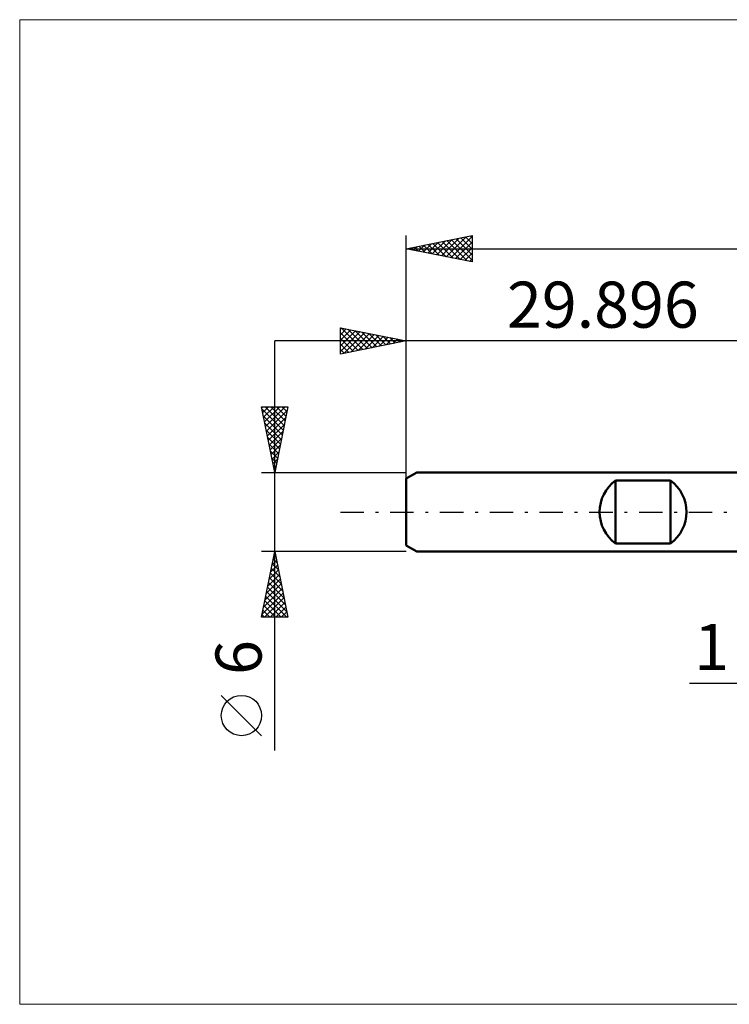
# Model space of a CAD drawing. Units: millimetres. Extents: x -59 to 97, y -37 to 37.
# Drawn here: x -59 to -5, y -37 to 37 of the extents above; entities that cross this region are included whole.
import ezdxf
from ezdxf.enums import TextEntityAlignment as Align

# ---------------------------------------------------------------- set-up
doc = ezdxf.new("R2010")
doc.units = ezdxf.units.MM
doc.header["$LTSCALE"] = 4.45
doc.linetypes.add('LONGDASH_DASH', pattern=[0.85, 0.4, -0.2, 0.05, -0.2])
for name, color, linetype in [('2', 7, 'CONTINUOUS'), ('INFTOTAL', 9, 'CONTINUOUS'), ('SK1', 4, 'CONTINUOUS'), ('SK2', 7, 'CONTINUOUS'), ('SK4', 2, 'LONGDASH_DASH')]:
    doc.layers.add(name, color=color, linetype=linetype)
doc.styles.get("Standard").update_dxf_attribs({"font": 'Monospac821 BT'})

msp = doc.modelspace()

# ---------------------------------------------------------------- linework, layer by layer
at = {"layer": '2', "color": 7, "linetype": 'CONTINUOUS', "lineweight": 25}
msp.add_line((-8.369, -13), (11, -13), dxfattribs=at)
at = {"layer": 'INFTOTAL', "color": 9, "linetype": 'CONTINUOUS', "lineweight": 18}
for p, q in [((83.714, 37.4), (-59.286, 37.4)), ((-59.286, 37.4), (-59.286, -37.4)), ((-59.286, -37.4), (83.714, -37.4))]:
    msp.add_line(p, q, dxfattribs=at)
at = {"layer": 'SK1', "color": 4, "linetype": 'CONTINUOUS', "lineweight": 50}
for p, q in [((-29.096, 3), (-29.896, 2.538)), ((0, 3), (-29.096, 3)), ((-29.896, 2.538), (-29.896, -2.538)), ((-13.996, -2.4), (-13.996, 2.4)), ((-13.996, 2.4), (-9.796, 2.4)), ((-9.796, 2.4), (-9.796, -2.4)), ((-29.896, -2.538), (-29.096, -3)), ((-9.796, -2.4), (-13.996, -2.4)), ((-29.096, -3), (0, -3))]:
    msp.add_line(p, q, dxfattribs=at)
for centre, start, end in [((-12.196, 0), 126.8699, 233.1301), ((-11.596, 0), 306.8699, 53.1301)]:
    msp.add_arc(centre, 3, start, end, dxfattribs=at)
at = {"layer": 'SK2', "color": 7, "linetype": 'CONTINUOUS', "lineweight": 25}
for p, q in [((-29.896, 0), (-29.896, 21)), ((-29.896, 20), (-24.896, 21)), ((-25.047, 20.97), (-24.896, 20.819)), ((-24.896, 21), (-24.896, 19)), ((-28.975, 19.816), (-28.514, 20.276)), ((-28.621, 19.745), (-27.984, 20.382)), ((-28.583, 20.263), (-27.926, 19.606)), ((-28.268, 19.674), (-27.453, 20.489)), ((-28.229, 20.333), (-27.396, 19.5)), ((-27.914, 19.604), (-26.923, 20.595)), ((-27.876, 20.404), (-26.865, 19.394)), ((-27.56, 19.533), (-26.393, 20.701)), ((-27.522, 20.475), (-26.335, 19.288)), ((-27.207, 19.462), (-25.862, 20.807)), ((-27.169, 20.546), (-25.805, 19.182)), ((-26.853, 19.391), (-25.332, 20.913)), ((-26.815, 20.616), (-25.274, 19.076)), ((-26.5, 19.321), (-24.896, 20.925)), ((-26.461, 20.687), (-24.896, 19.121)), ((-26.146, 19.25), (-24.896, 20.5)), ((-26.108, 20.758), (-24.896, 19.546)), ((-25.754, 20.828), (-24.896, 19.97)), ((-25.401, 20.899), (-24.896, 20.394)), ((-29.896, 20), (45.104, 20)), ((-24.896, 19), (-29.896, 20)), ((-29.682, 19.957), (-29.575, 20.064)), ((-29.643, 20.051), (-29.517, 19.924)), ((-29.328, 19.886), (-29.044, 20.17)), ((-29.29, 20.121), (-28.987, 19.818)), ((-28.936, 20.192), (-28.456, 19.712)), ((-25.793, 19.179), (-24.896, 20.076)), ((-25.439, 19.109), (-24.896, 19.652)), ((-25.086, 19.038), (-24.896, 19.227)), ((-34.896, 12), (-34.896, 14)), ((-34.896, 14), (-29.896, 13)), ((-34.896, 13.894), (-34.808, 13.982)), ((-34.896, 13.47), (-34.454, 13.912)), ((-34.896, 13.046), (-34.101, 13.841)), ((-34.896, 12.622), (-33.747, 13.77)), ((-34.896, 12.197), (-33.394, 13.7)), ((-34.896, 13.607), (-33.557, 12.268)), ((-34.857, 13.992), (-33.203, 12.339)), ((-34.612, 12.057), (-33.04, 13.629)), ((-34.327, 13.886), (-32.85, 12.409)), ((-34.082, 12.163), (-32.687, 13.558)), ((-33.797, 13.78), (-32.496, 12.48)), ((-33.552, 12.269), (-32.333, 13.487)), ((-33.266, 13.674), (-32.143, 12.551)), ((-32.736, 13.568), (-31.789, 12.621)), ((10, 13), (-39.896, 13)), ((-39.896, -18.106), (-39.896, 13)), ((-34.896, 13.183), (-33.911, 12.197)), ((-29.896, 13), (-34.896, 12)), ((-34.896, 12.758), (-34.264, 12.126)), ((-33.021, 12.375), (-31.98, 13.417)), ((-32.491, 12.481), (-31.626, 13.346)), ((-32.206, 13.462), (-31.436, 12.692)), ((-31.961, 12.587), (-31.272, 13.275)), ((-31.675, 13.356), (-31.082, 12.763)), ((-31.43, 12.693), (-30.919, 13.205)), ((-31.145, 13.25), (-30.729, 12.833)), ((-30.9, 12.799), (-30.565, 13.134)), ((-30.615, 13.144), (-30.375, 12.904)), ((-30.37, 12.905), (-30.212, 13.063)), ((-30.084, 13.038), (-30.021, 12.975)), ((-29.896, 2.076), (-29.896, 13)), ((-34.896, 12.334), (-34.618, 12.056)), ((-39.896, 3), (-40.896, 8)), ((-40.896, 8), (-38.896, 8)), ((-40.878, 7.912), (-40.79, 8)), ((-40.859, 7.813), (-39.254, 6.208)), ((-40.808, 7.558), (-40.366, 8)), ((-40.737, 7.205), (-39.942, 8)), ((-40.666, 6.851), (-39.518, 8)), ((-40.622, 8), (-39.184, 6.562)), ((-40.596, 6.498), (-39.093, 8)), ((-40.525, 6.144), (-38.953, 7.716)), ((-40.197, 8), (-39.113, 6.916)), ((-38.896, 8), (-39.896, 3)), ((-39.773, 8), (-39.042, 7.269)), ((-39.349, 8), (-38.971, 7.623)), ((-38.925, 8), (-38.901, 7.976)), ((-40.752, 7.282), (-39.325, 5.855)), ((-40.646, 6.752), (-39.396, 5.501)), ((-40.454, 5.791), (-39.059, 7.186)), ((-40.54, 6.222), (-39.466, 5.148)), ((-40.383, 5.437), (-39.165, 6.656)), ((-40.313, 5.084), (-39.271, 6.125)), ((-40.434, 5.691), (-39.537, 4.794)), ((-40.242, 4.73), (-39.377, 5.595)), ((-40.328, 5.161), (-39.608, 4.441)), ((-40.222, 4.631), (-39.679, 4.087)), ((-40.171, 4.376), (-39.483, 5.065)), ((-40.101, 4.023), (-39.589, 4.534)), ((-40.116, 4.1), (-39.749, 3.734)), ((-40.03, 3.669), (-39.695, 4.004)), ((-40.896, 3), (-29.896, 3)), ((-40.01, 3.57), (-39.82, 3.38)), ((-39.959, 3.316), (-39.801, 3.474)), ((-39.904, 3.04), (-39.891, 3.026)), ((-39.896, -3), (-40.896, -3)), ((-40.896, -8), (-39.896, -3)), ((-40.104, -4.042), (-39.757, -3.695)), ((-40.012, -3.579), (-39.722, -3.868)), ((-39.998, -3.512), (-39.828, -3.341)), ((-39.941, -3.225), (-39.828, -3.338)), ((-29.896, -3), (-39.896, -3)), ((-39.896, -3), (-38.896, -8)), ((-40.317, -5.103), (-39.616, -4.402)), ((-40.21, -4.572), (-39.686, -4.048)), ((-40.153, -4.286), (-39.51, -4.929)), ((-40.083, -3.933), (-39.616, -4.399)), ((-40.529, -6.163), (-39.474, -5.109)), ((-40.423, -5.633), (-39.545, -4.755)), ((-40.295, -4.993), (-39.298, -5.99)), ((-40.224, -4.64), (-39.404, -5.459)), ((-40.741, -7.224), (-39.333, -5.816)), ((-40.635, -6.694), (-39.404, -5.462)), ((-40.436, -5.7), (-39.086, -7.05)), ((-40.365, -5.347), (-39.192, -6.52)), ((-40.847, -7.754), (-39.262, -6.17)), ((-40.668, -8), (-39.191, -6.523)), ((-40.577, -6.407), (-38.985, -8)), ((-40.507, -6.054), (-38.98, -7.581)), ((-40.79, -7.468), (-40.258, -8)), ((-40.719, -7.115), (-39.833, -8)), ((-40.648, -6.761), (-39.409, -8)), ((-40.244, -8), (-39.121, -6.877)), ((-39.82, -8), (-39.05, -7.23)), ((-38.896, -8), (-40.896, -8)), ((-40.86, -7.822), (-40.682, -8)), ((-39.396, -8), (-38.979, -7.584)), ((-38.971, -8), (-38.909, -7.937)), ((-40.896, -16.994), (-43.959, -13.932))]:
    msp.add_line(p, q, dxfattribs=at)
msp.add_circle((-42.427, -15.463), 1.531, dxfattribs=at)
at = {"layer": 'SK4', "color": 2, "linetype": 'LONGDASH_DASH', "lineweight": 25}
msp.add_line((-34.896, 0), (50.104, 0), dxfattribs=at)

# ---------------------------------------------------------------- texts
at = {"layer": '2', "color": 7, "linetype": 'CONTINUOUS', "lineweight": 25}
msp.add_text('1', height=3.5, dxfattribs=at).set_placement((-6.684, -12), align=Align.CENTER)
at = {"layer": 'SK2', "color": 7, "linetype": 'CONTINUOUS', "lineweight": 25}
msp.add_text('29.896', height=3.5, dxfattribs=at).set_placement((-14.948, 14), align=Align.CENTER)
msp.add_text('6', height=3.5, rotation=90, dxfattribs=at).set_placement((-40.896, -11.053), align=Align.CENTER)

doc.saveas('drawing.dxf')
